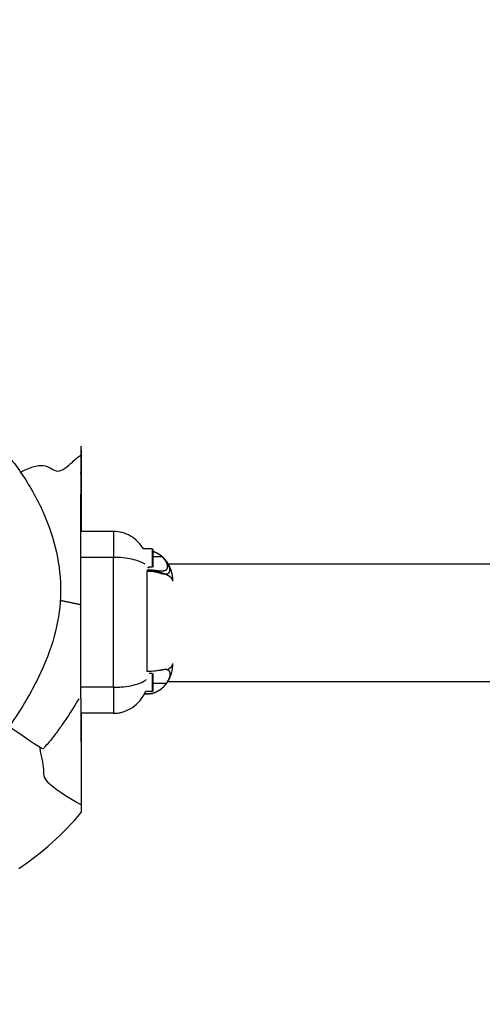
# Model space of a CAD drawing. Units: millimetres. Extents: x -492 to 510, y -265 to 634.
# Drawn here: x 17 to 32, y -10 to 21 of the extents above; entities that cross this region are included whole.
import ezdxf

# ---------------------------------------------------------------- set-up
doc = ezdxf.new("R2010")
doc.units = ezdxf.units.MM
doc.header["$MEASUREMENT"] = 0
doc.layers.add('Dimensions', color=7, linetype='Continuous', true_color=0x000000)
doc.layers.add('Equipment', color=7, linetype='Continuous', true_color=0x000000)
doc.styles.add('Arial', font='txt')
doc.dimstyles.new('Default', dxfattribs={"dimtxt": 7, "dimasz": 3, "dimexe": 0.5, "dimexo": 0.5, "dimgap": 0.25, "dimtad": 0, "dimtoh": 1, "dimdec": 0, "dimzin": 1, "dimdsep": 46, "dimtxsty": 'Arial', "dimcen": 0.5, "dimadec": 0, "dimazin": 0, "dimtfac": 1, "dimtdec": 4, "dimtix": 1, "dimtmove": 1, "dimatfit": 3, "dimfxl": 0, "dimtolj": 1, "dimtzin": 1, "dimarcsym": 0})

# ---------------------------------------------------------------- blocks, each defined once
blk = doc.blocks.new('*D5')
at = {"layer": 'Defpoints', "color": 0}
for p in [(-108.928, 599.436), (-23.833, -193.487), (505.072, -193.487)]:
    blk.add_point(p, dxfattribs=at)
at = {"layer": 'Dimensions', "color": 0, "lineweight": -2}
for p, q in [((-108.428, 599.436), (505.572, 599.436)), ((505.072, 596.436), (505.072, 212.224)), ((505.072, -190.487), (505.072, 193.724)), ((-23.333, -193.487), (505.572, -193.487))]:
    blk.add_line(p, q, dxfattribs=at)
at = {"layer": 'Dimensions', "color": 0}
for points in [[(505.572, 596.436), (504.572, 596.436), (505.072, 599.436)], [(504.572, -190.487), (505.572, -190.487), (505.072, -193.487)]]:
    blk.add_solid(points, dxfattribs=at)
at = {"layer": 'Dimensions', "color": 0, "insert": (505.072, 202.974), "char_height": 7, "attachment_point": 5, "rotation": 90, "style": 'Arial'}
blk.add_mtext('\\A1;790', dxfattribs=at)

msp = doc.modelspace()

# ---------------------------------------------------------------- linework, layer by layer
at = {"layer": 'Equipment'}
for points, knots in [([(18.013, 2.761), (18.031, 3.192), (17.956, 4.079), (17.549, 5.394), (16.871, 6.657), (15.977, 7.787), (14.932, 8.705), (13.996, 9.249), (13.204, 9.557), (12.551, 9.729), (11.887, 9.821), (10.923, 9.861), (9.948, 9.765), (8.902, 9.525), (7.86, 9.197), (6.643, 8.648), (5.382, 7.786), (4.371, 6.75), (3.634, 5.559), (3.165, 4.249), (2.995, 2.863), (3.151, 1.453), (3.616, 0.081), (4.364, -1.184), (5.381, -2.293), (6.634, -3.214), (8.087, -3.926), (9.632, -4.395), (11.095, -4.574), (12.195, -4.484), (12.933, -4.294), (13.635, -4.019), (14.495, -3.492), (15.29, -2.753), (15.939, -1.993), (16.608, -1.078), (17.302, 0.077), (17.843, 1.444), (17.996, 2.336), (18.013, 2.761)], [0, 0, 0, 0, 1.2946, 2.65258, 4.109015, 5.576522, 6.95866, 8.263505, 8.807868, 9.504506, 10.283707, 10.815569, 12.396708, 13.209901, 14.034888, 15.671208, 17.200723, 18.598773, 19.987956, 21.377628, 22.751859, 24.148674, 25.604197, 27.075187, 28.532229, 30.097174, 31.718343, 33.369091, 34.925639, 36.121286, 36.660278, 37.207974, 38.377658, 39.668735, 40.454224, 41.373574, 43.064914, 44.489516, 45.7643, 45.7643, 45.7643, 45.7643]), ([(20.697, 4.323), (20.672, 4.364), (20.616, 4.446), (20.483, 4.596), (20.212, 4.807), (19.923, 4.889), (19.732, 4.889)], [0, 0, 0, 0, 0.146368, 0.297113, 0.597213, 1.169266, 1.169266, 1.169266, 1.169266]), ([(21.001, 4.296), (21.001, 4.296), (21.001, 4.284), (21.001, 4.253), (21.001, 4.237)], [0.7624047, 0.7624047, 0.7624047, 0.7624047, 0.9453666, 1.0903567, 1.0903567, 1.0903567, 1.0903567]), ([(21.024, 4.229), (21.024, 4.229), (21.024, 4.229), (21.024, 4.229), (21.016, 4.231), (21.009, 4.233), (21.001, 4.235)], [0.14173988, 0.14173988, 0.14173988, 0.14173988, 0.14174111, 0.14174111, 0.14174111, 0.16663594, 0.16663594, 0.16663594, 0.16663594]), ([(21.001, 4.235), (21.001, 4.23), (21.001, 4.177), (21.001, 4.029), (21.001, 3.82), (21.001, 3.762), (21.001, 3.762)], [1.095263, 1.095263, 1.095263, 1.095263, 1.143607, 1.524809, 1.906012, 2.287214, 2.287214, 2.287214, 2.287214]), ([(20.754, 3.825), (20.728, 3.843), (20.667, 3.878), (20.526, 3.938), (20.316, 3.996), (20.035, 4.039), (19.835, 4.049), (19.732, 4.049)], [0, 0, 0, 0, 0.097123, 0.207284, 0.461152, 0.749556, 1.059186, 1.059186, 1.059186, 1.059186]), ([(21.404, 3.974), (21.397, 3.983), (21.389, 3.992), (21.381, 4.001), (21.38, 4.002), (21.38, 4.002), (21.379, 4.003)], [0.01798058, 0.01798058, 0.01798058, 0.01798058, 0.05757351, 0.05757351, 0.05757351, 0.0605176, 0.0605176, 0.0605176, 0.0605176]), ([(21.095, 3.58), (21.069, 3.584), (21.046, 3.587), (21.021, 3.589), (21.004, 3.591), (20.986, 3.592), (20.968, 3.593), (20.955, 3.594), (20.941, 3.595), (20.928, 3.596), (20.918, 3.596), (20.908, 3.597), (20.898, 3.597), (20.883, 3.598), (20.869, 3.598), (20.855, 3.598), (20.844, 3.598), (20.834, 3.599), (20.823, 3.599)], [0.7850946, 0.7850946, 0.7850946, 0.7850946, 0.8321931, 0.8321931, 0.8321931, 0.8660301, 0.8660301, 0.8660301, 0.8911832, 0.8911832, 0.8911832, 0.9097583, 0.9097583, 0.9097583, 0.9359521, 0.9359521, 0.9359521, 0.9551335, 0.9551335, 0.9551335, 0.9551335]), ([(21.095, 3.58), (21.117, 3.575), (21.139, 3.569), (21.243, 3.54), (21.316, 3.52), (21.378, 3.514)], [0.2903246, 0.2903246, 0.2903246, 0.2903246, 0.3684098, 0.3684098, 0.6786554, 0.6786554, 0.6786554, 0.6786554]), ([(21.229, 0.39), (21.183, 0.386), (21.134, 0.38), (21, 0.364), (20.913, 0.356), (20.823, 0.356)], [0.5901729, 0.5901729, 0.5901729, 0.5901729, 0.7672233, 0.7672233, 1.0370985, 1.0370985, 1.0370985, 1.0370985]), ([(21.473, 0.012), (21.486, 0.033), (21.513, 0.078), (21.561, 0.171), (21.627, 0.347), (21.651, 0.507), (21.652, 0.614)], [0, 0, 0, 0, 0.0752124, 0.1552299, 0.3149989, 0.6364804, 0.6364804, 0.6364804, 0.6364804]), ([(19.732, -0.152), (19.787, -0.152), (19.897, -0.149), (20.109, -0.132), (20.352, -0.093), (20.6, -0.018), (20.738, 0.056), (20.791, 0.099)], [0, 0, 0, 0, 0.16534, 0.329782, 0.639027, 0.899841, 1.105367, 1.105367, 1.105367, 1.105367]), ([(21.001, 0.269), (21.001, 0.269), (21.001, 0.255), (21.001, 0.216), (21.001, 0.19)], [0.7624047, 0.7624047, 0.7624047, 0.7624047, 0.9453666, 1.1435389, 1.1435389, 1.1435389, 1.1435389]), ([(21.001, 0.15), (21.001, 0.106), (21.001, -0.015), (21.001, -0.207), (21.001, -0.265), (21.001, -0.265)], [1.238908, 1.238908, 1.238908, 1.238908, 1.524809, 1.906012, 2.287214, 2.287214, 2.287214, 2.287214]), ([(19.732, -0.993), (19.785, -0.992), (19.892, -0.984), (20.102, -0.935), (20.455, -0.765), (20.675, -0.497), (20.768, -0.292)], [0, 0, 0, 0, 0.160236, 0.318978, 0.645391, 1.321601, 1.321601, 1.321601, 1.321601]), ([(18.604, -0.523), (18.546, -0.619), (18.449, -0.78), (18.271, -1.065), (18.071, -1.365), (17.818, -1.712), (17.639, -1.929), (17.543, -2.039), (17.527, -2.057), (17.512, -2.074), (17.488, -2.102), (17.477, -2.114), (17.464, -2.128)], [0, 0, 0, 0, 0.335946, 0.563077, 1.009002, 1.415227, 1.853161, 1.853161, 1.853161, 2.107175, 2.107175, 2.262323, 2.262323, 2.262323, 2.262323]), ([(18.682, -3.958), (18.682, -3.988), (18.682, -4.001), (18.682, -4.013), (18.682, -4.076), (18.683, -4.139), (18.683, -4.202)], [191.129174, 191.129174, 191.129174, 191.129174, 191.714466, 191.714466, 191.714466, 194.762888, 194.762888, 194.762888, 194.762888])]:
    msp.add_open_spline(points, degree=3, knots=knots, dxfattribs=at)
for points, weights, degree, knots in [([(18.678, 7.643), (18.676, 7.612), (18.675, 7.581), (18.676, 7.55), (18.675, 7.538), (18.675, 7.524), (18.675, 7.509), (18.675, 7.468), (18.674, 7.416), (18.674, 7.356), (18.674, 7.353), (18.674, 7.35), (18.674, 7.337), (18.673, 7.326), (18.673, 7.313), (18.673, 7.301), (18.673, 7.225), (18.672, 7.137), (18.671, 6.945), (18.671, 6.84), (18.67, 6.732), (18.668, 6.426), (18.667, 6.12), (18.664, 5.815), (18.661, 5.46), (18.659, 5.105), (18.659, 4.75), (18.657, 4.046), (18.657, 3.341), (18.657, 2.637)], [1, 0.999621081863, 0.999621081863, 1, 1, 1, 1, 1, 1, 1, 1, 1, 1, 1, 1, 1, 1, 1, 1, 1, 1, 1, 1, 1, 0.999992371265, 0.999992371265, 1, 0.99999955224, 0.99999955224, 1], 3, [0, 0, 0, 0, 0.093091, 0.093091, 0.093091, 4.002747, 4.002747, 4.002747, 15.04758, 15.04758, 15.04758, 16.15396, 16.15396, 16.15396, 18.282416, 18.282416, 18.282416, 31.335907, 31.335907, 44.389449, 44.389449, 44.389449, 45.306271, 45.306271, 45.306271, 46.3714, 46.3714, 46.3714, 48.483959, 48.483959, 48.483959, 48.483959]), ([(20.982, 4.323), (20.993, 4.323), (20.999, 4.311), (21, 4.302), (21.001, 4.3), (21.001, 4.298), (21.001, 4.296)], [1, 1, 1, 1, 1.02361727737, 1.05313887408, 1.08856479014], 3, [0, 0, 0, 0, 0.03351947, 0.03351947, 0.03351947, 0.04027296, 0.04027296, 0.04027296, 0.04027296]), ([(21.308, 4.063), (21.275, 4.094), (21.239, 4.121), (21.201, 4.145), (21.172, 4.163), (21.141, 4.18), (21.11, 4.194), (21.085, 4.204), (21.06, 4.214), (21.034, 4.222), (21.023, 4.225), (21.012, 4.229), (21.001, 4.231)], [1, 0.997196669959, 0.997196669959, 1, 0.99832438262, 0.99832438262, 1, 0.998948581487, 0.998948581487, 1, 1, 1, 1], 3, [0, 0, 0, 0, 0.1351246, 0.1351246, 0.1351246, 0.238592, 0.238592, 0.238592, 0.3190474, 0.3190474, 0.3190474, 0.3546129, 0.3546129, 0.3546129, 0.3546129]), ([(21.147, 4.18), (21.13, 4.189), (21.112, 4.197), (21.094, 4.204), (21.094, 4.204), (21.093, 4.205), (21.093, 4.205)], [1, 0.999482636027, 0.999482636027, 1, 1, 1, 1], 3, [0, 0, 0, 0, 0.05845248, 0.05845248, 0.05845248, 0.06029689, 0.06029689, 0.06029689, 0.06029689]), ([(21.359, 4.023), (21.334, 4.049), (21.307, 4.074), (21.278, 4.096), (21.247, 4.121), (21.214, 4.143), (21.179, 4.163), (21.169, 4.169), (21.158, 4.174), (21.147, 4.18)], [1, 0.998664394488, 0.998664394488, 1, 0.998143775171, 0.998143775171, 1, 1, 1, 1], 3, [0, 0, 0, 0, 0.1087655, 0.1087655, 0.1087655, 0.2287639, 0.2287639, 0.2287639, 0.2514494, 0.2514494, 0.2514494, 0.2514494]), ([(20.823, 3.649), (20.834, 3.649), (20.845, 3.649), (20.856, 3.649), (20.871, 3.648), (20.886, 3.648), (20.901, 3.647), (20.912, 3.647), (20.922, 3.646), (20.933, 3.645), (20.947, 3.645), (20.961, 3.644), (20.975, 3.642), (20.994, 3.641), (21.012, 3.639), (21.03, 3.637), (21.056, 3.635), (21.08, 3.632), (21.104, 3.629), (21.136, 3.625), (21.166, 3.622), (21.195, 3.619), (21.227, 3.616), (21.259, 3.614), (21.291, 3.614), (21.295, 3.614), (21.299, 3.614), (21.303, 3.614), (21.35, 3.615), (21.39, 3.622), (21.422, 3.639), (21.46, 3.66), (21.482, 3.695), (21.483, 3.755), (21.482, 3.805), (21.461, 3.864), (21.425, 3.923), (21.393, 3.975), (21.354, 4.022), (21.308, 4.063)], [1, 1, 1, 1, 1, 1, 1, 1, 1, 1, 1, 1, 1, 1, 1, 1, 1, 1, 1, 1, 1, 1, 0.999273596417, 0.999273596417, 1, 1, 1, 1, 1, 1, 1, 1, 1, 1, 1, 1, 1, 0.993551984062, 0.993551984062, 1], 3, [0.01661, 0.01661, 0.01661, 0.01661, 0.049648, 0.049648, 0.049648, 0.094779, 0.094779, 0.094779, 0.126791, 0.126791, 0.126791, 0.170176, 0.170176, 0.170176, 0.228648, 0.228648, 0.228648, 0.310469, 0.310469, 0.310469, 0.417879, 0.417879, 0.417879, 0.513545, 0.513545, 0.513545, 0.531401, 0.531401, 0.531401, 0.738321, 0.738321, 0.738321, 1.008398, 1.008398, 1.008398, 1.256063, 1.256063, 1.256063, 1.43966, 1.43966, 1.43966, 1.43966]), ([(21.379, 3.514), (21.39, 3.513), (21.401, 3.512), (21.412, 3.512), (21.439, 3.511), (21.467, 3.516), (21.492, 3.528), (21.524, 3.543), (21.545, 3.57), (21.551, 3.604), (21.554, 3.617), (21.556, 3.63), (21.556, 3.644), (21.556, 3.659), (21.554, 3.675), (21.552, 3.69), (21.541, 3.745), (21.521, 3.797), (21.493, 3.846), (21.488, 3.856), (21.482, 3.866), (21.476, 3.876)], [1, 1, 1, 1, 0.983350257485, 0.983350257485, 1, 0.928429362993, 0.928429362993, 1, 0.995940457854, 0.995940457854, 1, 0.997518205956, 0.997518205956, 1, 0.990972280665, 0.990972280665, 1, 1, 1, 1], 3, [0.0020209, 0.0020209, 0.0020209, 0.0020209, 0.0567823, 0.0567823, 0.0567823, 0.1395462, 0.1395462, 0.1395462, 0.2399233, 0.2399233, 0.2399233, 0.2797887, 0.2797887, 0.2797887, 0.326233, 0.326233, 0.326233, 0.4935528, 0.4935528, 0.4935528, 0.5337553, 0.5337553, 0.5337553, 0.5337553]), ([(21.652, 3.282), (21.651, 3.332), (21.648, 3.383), (21.641, 3.432), (21.637, 3.459), (21.632, 3.486), (21.627, 3.512), (21.621, 3.539), (21.614, 3.565), (21.607, 3.591), (21.599, 3.618), (21.591, 3.644), (21.581, 3.67), (21.572, 3.695), (21.561, 3.72), (21.55, 3.745), (21.539, 3.769), (21.527, 3.793), (21.514, 3.816), (21.501, 3.839), (21.487, 3.862), (21.473, 3.884), (21.468, 3.891), (21.463, 3.898), (21.458, 3.905)], [1, 0.998636051694, 0.998636051694, 1, 0.999596158537, 0.999596158537, 1, 0.999572525557, 0.999572525557, 1, 0.999540386824, 0.999540386824, 1, 0.999526295201, 0.999526295201, 1, 0.999508910187, 0.999508910187, 1, 0.999482614176, 0.999482614176, 1, 1, 1, 1], 3, [0, 0, 0, 0, 0.1508711, 0.1508711, 0.1508711, 0.2315656, 0.2315656, 0.2315656, 0.3132578, 0.3132578, 0.3132578, 0.3958153, 0.3958153, 0.3958153, 0.4772735, 0.4772735, 0.4772735, 0.5573381, 0.5573381, 0.5573381, 0.6364884, 0.6364884, 0.6364884, 0.6542707, 0.6542707, 0.6542707, 0.6542707]), ([(20.823, 3.62), (20.834, 3.62), (20.845, 3.62), (20.855, 3.62), (20.87, 3.619), (20.885, 3.618), (20.899, 3.617), (20.909, 3.616), (20.919, 3.615), (20.929, 3.613), (20.943, 3.612), (20.957, 3.61), (20.97, 3.608), (20.988, 3.605), (21.006, 3.601), (21.023, 3.597), (21.046, 3.592), (21.069, 3.587), (21.093, 3.581)], [1, 1, 1, 1, 1, 1, 1, 1, 1, 1, 1, 1, 1, 1, 1, 1, 0.99985309338, 0.99985309338, 1], 3, [0.0161746, 0.0161746, 0.0161746, 0.0161746, 0.0483473, 0.0483473, 0.0483473, 0.0922804, 0.0922804, 0.0922804, 0.1234127, 0.1234127, 0.1234127, 0.1655299, 0.1655299, 0.1655299, 0.2220518, 0.2220518, 0.2220518, 0.2937786, 0.2937786, 0.2937786, 0.2937786]), ([(21.001, 3.762), (21.002, 3.746), (20.989, 3.737), (20.985, 3.735), (20.982, 3.735)], [1, 0.875210169473, 1, 0.966814149322, 1], 2, [0, 0, 0, 0.02954407, 0.02954407, 0.03699443, 0.03699443, 0.03699443]), ([(21.378, 3.514), (21.329, 3.531), (21.278, 3.544), (21.229, 3.557), (21.179, 3.567), (21.137, 3.574), (21.095, 3.58)], [1, 0.999023889349, 1, 0.999407174172, 1, 0.999692344123, 1], 2, [0, 0, 0, 0.1042064, 0.1042064, 0.2061874, 0.2061874, 0.291271, 0.291271, 0.291271]), ([(21.651, 3.282), (21.65, 3.296), (21.646, 3.31), (21.641, 3.323), (21.637, 3.332), (21.632, 3.341), (21.627, 3.35), (21.621, 3.359), (21.614, 3.368), (21.607, 3.376), (21.599, 3.385), (21.59, 3.394), (21.581, 3.402), (21.571, 3.411), (21.561, 3.419), (21.55, 3.427), (21.538, 3.436), (21.526, 3.444), (21.514, 3.451), (21.5, 3.459), (21.487, 3.467), (21.473, 3.474), (21.442, 3.489), (21.411, 3.502), (21.378, 3.514)], [1, 0.992690619667, 0.992690619667, 1, 0.997640932282, 0.997640932282, 1, 0.998220122443, 0.998220122443, 1, 0.998695552513, 0.998695552513, 1, 0.999094612641, 0.999094612641, 1, 0.999361387776, 0.999361387776, 1, 0.999533197764, 0.999533197764, 1, 0.998812981223, 0.998812981223, 1], 3, [0, 0, 0, 0, 0.042685, 0.042685, 0.042685, 0.0727645, 0.0727645, 0.0727645, 0.1059027, 0.1059027, 0.1059027, 0.1427555, 0.1427555, 0.1427555, 0.1828903, 0.1828903, 0.1828903, 0.2263206, 0.2263206, 0.2263206, 0.2733595, 0.2733595, 0.2733595, 0.3752148, 0.3752148, 0.3752148, 0.3752148]), ([(18.657, 2.637), (18.657, 2.602), (18.657, 2.564), (18.657, 2.524), (18.657, 2.522), (18.657, 2.52), (18.657, 2.511), (18.657, 2.503), (18.657, 2.494), (18.657, 2.486), (18.657, 1.692), (18.658, 0.897), (18.66, 0.103), (18.66, -0.049), (18.661, -0.221), (18.662, -0.405), (18.665, -0.437), (18.665, -0.449), (18.668, -0.645), (18.67, -0.841), (18.671, -1.037), (18.673, -1.304), (18.675, -1.572), (18.677, -1.84), (18.679, -2.491), (18.681, -3.141), (18.682, -3.792), (18.682, -3.847), (18.682, -3.902), (18.682, -3.957)], [1, 1, 1, 1, 1, 1, 1, 1, 1, 1, 0.999999622445, 0.999999622445, 1, 1, 1, 1, 1, 1, 0.999992829015, 0.999992829015, 1, 0.999998258252, 0.999998258252, 1, 0.999999609323, 0.999999609323, 1, 1, 1, 1], 3, [0, 0, 0, 0, 0.114104, 0.114104, 0.114104, 0.12655, 0.12655, 0.12655, 0.151982, 0.151982, 0.151982, 2.534839, 2.534839, 2.534839, 2.991808, 3.050772, 3.08695, 3.08695, 3.08695, 3.674716, 3.674716, 3.674716, 4.478233, 4.478233, 4.478233, 6.429746, 6.429746, 6.429746, 8.867897, 8.867897, 8.867897, 8.867897]), ([(21.46, 0.417), (21.444, 0.42), (21.428, 0.421), (21.412, 0.421), (21.359, 0.421), (21.298, 0.408), (21.229, 0.39)], [1, 0.99658343782, 0.99658343782, 1, 1, 1, 1], 3, [0, 0, 0, 0, 0.048919, 0.048919, 0.048919, 0.326298, 0.326298, 0.326298, 0.326298]), ([(21.443, -0.028), (21.46, -0.005), (21.476, 0.019), (21.49, 0.044), (21.512, 0.082), (21.531, 0.122), (21.545, 0.163), (21.559, 0.204), (21.566, 0.246), (21.565, 0.29), (21.564, 0.32), (21.555, 0.348), (21.537, 0.373), (21.521, 0.392), (21.501, 0.406), (21.477, 0.413), (21.471, 0.414), (21.466, 0.416), (21.46, 0.417)], [1, 0.99906401317, 0.99906401317, 1, 0.996571479523, 0.996571479523, 1, 0.988680781062, 0.988680781062, 1, 0.969005203242, 0.969005203242, 1, 0.968427819749, 0.968427819749, 1, 1, 1, 1], 3, [0, 0, 0, 0, 0.0862762, 0.0862762, 0.0862762, 0.2176747, 0.2176747, 0.2176747, 0.3464466, 0.3464466, 0.3464466, 0.4353815, 0.4353815, 0.4353815, 0.5089861, 0.5089861, 0.5089861, 0.5423403, 0.5423403, 0.5423403, 0.5423403]), ([(21.46, 0.417), (21.465, 0.419), (21.469, 0.421), (21.473, 0.423), (21.487, 0.43), (21.5, 0.437), (21.514, 0.445), (21.526, 0.453), (21.538, 0.461), (21.55, 0.469), (21.561, 0.477), (21.571, 0.485), (21.581, 0.494), (21.59, 0.502), (21.599, 0.511), (21.607, 0.52), (21.614, 0.529), (21.621, 0.537), (21.627, 0.547), (21.632, 0.555), (21.637, 0.564), (21.641, 0.573), (21.646, 0.586), (21.65, 0.6), (21.651, 0.614)], [1, 1, 1, 1, 0.999533015576, 0.999533015576, 1, 0.999361595478, 0.999361595478, 1, 0.999094350062, 0.999094350062, 1, 0.998695746411, 0.998695746411, 1, 0.998219668106, 0.998219668106, 1, 0.997641843227, 0.997641843227, 1, 0.992688111314, 0.992688111314, 1], 3, [0.482915, 0.482915, 0.482915, 0.482915, 0.497626, 0.497626, 0.497626, 0.5445282, 0.5445282, 0.5445282, 0.5878319, 0.5878319, 0.5878319, 0.627849, 0.627849, 0.627849, 0.6645954, 0.6645954, 0.6645954, 0.6976359, 0.6976359, 0.6976359, 0.7276294, 0.7276294, 0.7276294, 0.7701811, 0.7701811, 0.7701811, 0.7701811]), ([(20.982, 0.296), (20.993, 0.296), (20.999, 0.284), (21, 0.275), (21.001, 0.273), (21.001, 0.271), (21.001, 0.269)], [1, 1, 1, 1, 1.02361727737, 1.05313887408, 1.08856479014], 3, [0, 0, 0, 0, 0.03351947, 0.03351947, 0.03351947, 0.04027296, 0.04027296, 0.04027296, 0.04027296]), ([(20.823, -0.359), (20.834, -0.359), (20.845, -0.359), (20.857, -0.359), (20.872, -0.358), (20.887, -0.357), (20.902, -0.355), (20.912, -0.354), (20.923, -0.353), (20.933, -0.351), (20.942, -0.35), (20.951, -0.348), (20.96, -0.347), (20.965, -0.346), (20.97, -0.345), (20.975, -0.344), (20.993, -0.34), (21.011, -0.335), (21.029, -0.33), (21.053, -0.323), (21.077, -0.314), (21.1, -0.305), (21.129, -0.293), (21.157, -0.279), (21.184, -0.263), (21.218, -0.244), (21.25, -0.222), (21.28, -0.198), (21.317, -0.169), (21.351, -0.137), (21.383, -0.103), (21.404, -0.079), (21.424, -0.054), (21.443, -0.028)], [1, 1, 1, 1, 1, 1, 1, 1, 1, 1, 1, 1, 1, 1, 1, 1, 0.999488404849, 0.999488404849, 1, 0.999070677872, 0.999070677872, 1, 0.99864581489, 0.99864581489, 1, 0.998184180968, 0.998184180968, 1, 0.997782552038, 0.997782552038, 1, 0.998995632784, 0.998995632784, 1], 3, [0.016786, 0.016786, 0.016786, 0.016786, 0.0501777, 0.0501777, 0.0501777, 0.0957877, 0.0957877, 0.0957877, 0.1281167, 0.1281167, 0.1281167, 0.1562654, 0.1562654, 0.1562654, 0.1718467, 0.1718467, 0.1718467, 0.2277144, 0.2277144, 0.2277144, 0.3029325, 0.3029325, 0.3029325, 0.3964603, 0.3964603, 0.3964603, 0.5129742, 0.5129742, 0.5129742, 0.6532363, 0.6532363, 0.6532363, 0.748959, 0.748959, 0.748959, 0.748959]), ([(21.001, -0.265), (21.002, -0.281), (20.989, -0.29), (20.985, -0.292), (20.982, -0.292)], [1, 0.875210169484, 1, 0.96681414931, 1], 2, [0, 0, 0, 0.02954407, 0.02954407, 0.03699443, 0.03699443, 0.03699443]), ([(21, -0.34), (20.998, -0.351), (20.989, -0.357), (20.985, -0.359), (20.982, -0.359)], [1, 0.916481374164, 1, 0.966814149312, 1], 2, [0, 0, 0, 0.02128551, 0.02128551, 0.02873586, 0.02873586, 0.02873586])]:
    msp.add_rational_spline(points, weights, degree=degree, knots=knots, dxfattribs=at)
for points, degree in [([(18.398, 7.133), (18.499, 7.225), (18.593, 7.308), (18.674, 7.356)], 3), ([(18.681, 7.513), (18.681, 6.201), (18.682, 4.889)], 2), ([(16.718, 6.806), (17.01, 6.944), (17.262, 7.041), (17.449, 7.021)], 3), ([(17.449, 7.021), (17.65, 7), (17.776, 6.842), (17.924, 6.84)], 3), ([(17.924, 6.84), (18.073, 6.839), (18.244, 6.996), (18.398, 7.133)], 3), ([(19.732, 4.889), (19.207, 4.889), (18.682, 4.889)], 2), ([(19.728, 4.889), (19.728, 4.469), (19.728, 4.049)], 2), ([(19.732, 4.889), (19.732, 4.469), (19.732, 4.049)], 2), ([(20.982, 4.323), (20.839, 4.323), (20.697, 4.323)], 2), ([(20.982, 4.323), (20.982, 4.029), (20.982, 3.735)], 2), ([(21.001, 4.237), (21.001, 4.236), (21.001, 4.235)], 2), ([(21.057, 4.218), (21.046, 4.222), (21.035, 4.226), (21.024, 4.229)], 3), ([(21.06, 4.217), (21.059, 4.218), (21.058, 4.218), (21.057, 4.218)], 3), ([(21.093, 4.205), (21.082, 4.209), (21.071, 4.214), (21.06, 4.217)], 3), ([(19.732, 4.049), (19.207, 4.049), (18.682, 4.049)], 2), ([(19.728, -0.152), (19.728, 1.948), (19.728, 4.049)], 2), ([(19.732, -0.152), (19.732, 1.948), (19.732, 4.049)], 2), ([(21.308, 4.063), (21.155, 4.063), (21.001, 4.063)], 2), ([(21.379, 4.003), (21.373, 4.01), (21.366, 4.017), (21.359, 4.023)], 3), ([(21.415, 3.962), (21.411, 3.966), (21.408, 3.97), (21.404, 3.974)], 3), ([(21.437, 3.934), (21.43, 3.943), (21.422, 3.953), (21.415, 3.962)], 3), ([(21.451, 3.914), (21.446, 3.921), (21.441, 3.927), (21.437, 3.934)], 3), ([(21.462, 3.897), (21.458, 3.903), (21.455, 3.909), (21.451, 3.914)], 3), ([(21.476, 3.876), (21.472, 3.883), (21.467, 3.89), (21.462, 3.897)], 3), ([(195.879, 3.825), (108.694, 3.825), (21.509, 3.825)], 2), ([(20.823, 3.649), (20.823, 3.635), (20.823, 3.62)], 2), ([(20.823, 3.62), (20.823, 3.609), (20.823, 3.599)], 2), ([(20.823, 0.356), (20.823, 1.977), (20.823, 3.599)], 2), ([(20.982, 3.735), (20.916, 3.735), (20.851, 3.735)], 2), ([(21.396, 3.512), (21.389, 3.512), (21.383, 3.512)], 2), ([(20.982, 0.296), (20.935, 0.296), (20.889, 0.296)], 2), ([(20.982, 0.296), (20.982, 0.002), (20.982, -0.292)], 2), ([(21.001, 0.19), (21.001, 0.17), (21.001, 0.15)], 2), ([(195.907, 0.025), (108.694, 0.025), (21.481, 0.025)], 2), ([(19.732, -0.152), (19.207, -0.152), (18.682, -0.152)], 2), ([(19.728, -0.152), (19.728, -0.572), (19.728, -0.993)], 2), ([(19.732, -0.152), (19.732, -0.572), (19.732, -0.993)], 2), ([(20.982, -0.292), (20.875, -0.292), (20.768, -0.292)], 2), ([(21.443, -0.028), (21.222, -0.028), (21.001, -0.028)], 2), ([(21.184, -0.264), (21.191, -0.26), (21.198, -0.255), (21.205, -0.251)], 3), ([(20.823, -0.362), (20.778, -0.362), (20.734, -0.362)], 2), ([(20.735, -0.359), (20.779, -0.359), (20.823, -0.359)], 2), ([(20.823, -0.359), (20.823, -0.361), (20.823, -0.362)], 2), ([(20.982, -0.359), (20.938, -0.359), (20.895, -0.359)], 2), ([(20.982, -0.344), (20.982, -0.351), (20.982, -0.359)], 2), ([(19.732, -0.993), (19.201, -0.993), (18.671, -0.993)], 2), ([(18.682, -0.993), (18.682, -2.392), (18.683, -3.792)], 2), ([(16.354, -1.416), (16.892, -1.779), (17.284, -2.062), (17.412, -2.119)], 3), ([(17.346, -2.084), (17.334, -2.194), (17.431, -2.524), (17.455, -2.736)], 3), ([(17.412, -2.119), (17.444, -2.134), (17.459, -2.134), (17.464, -2.128)], 3), ([(17.455, -2.736), (17.482, -2.963), (17.426, -3.053), (17.617, -3.243)], 3), ([(17.617, -3.243), (17.619, -3.246), (17.622, -3.248), (17.625, -3.251)], 3), ([(18.682, -3.957), (18.184, -3.68), (17.805, -3.425), (17.626, -3.251)], 3), ([(16.666, -6.015), (17.423, -5.5), (18.105, -4.889), (18.683, -4.202)], 3)]:
    msp.add_open_spline(points, degree=degree, dxfattribs=at)
for points, weights in [([(18.681, 7.513), (18.681, 7.577), (18.679, 7.641)], [1, 0.999833648339, 1]), ([(20.874, 3.697), (20.864, 3.717), (20.851, 3.735)], [1, 0.995050895082, 1]), ([(18.008, 2.66), (18.333, 2.596), (18.657, 2.524)], [1, 0.99992638609, 1]), ([(20.823, -0.362), (20.944, -0.362), (21.057, -0.322)], [1, 0.98567868736, 1])]:
    msp.add_rational_spline(points, weights, degree=2, dxfattribs=at)

# ---------------------------------------------------------------- dimensions: what is measured, and where the dimension line sits
at = {"layer": 'Dimensions'}
dim = msp.add_linear_dim(base=(505.072, -193.487), p1=(-108.928, 599.436), p2=(-23.833, -193.487), angle=90, text='790', dimstyle='Default', dxfattribs=at)
dim.commit()
dim.dimension.update_dxf_attribs({"geometry": '*D5', "text_midpoint": (505.072, 202.974)})

doc.saveas('drawing.dxf')
